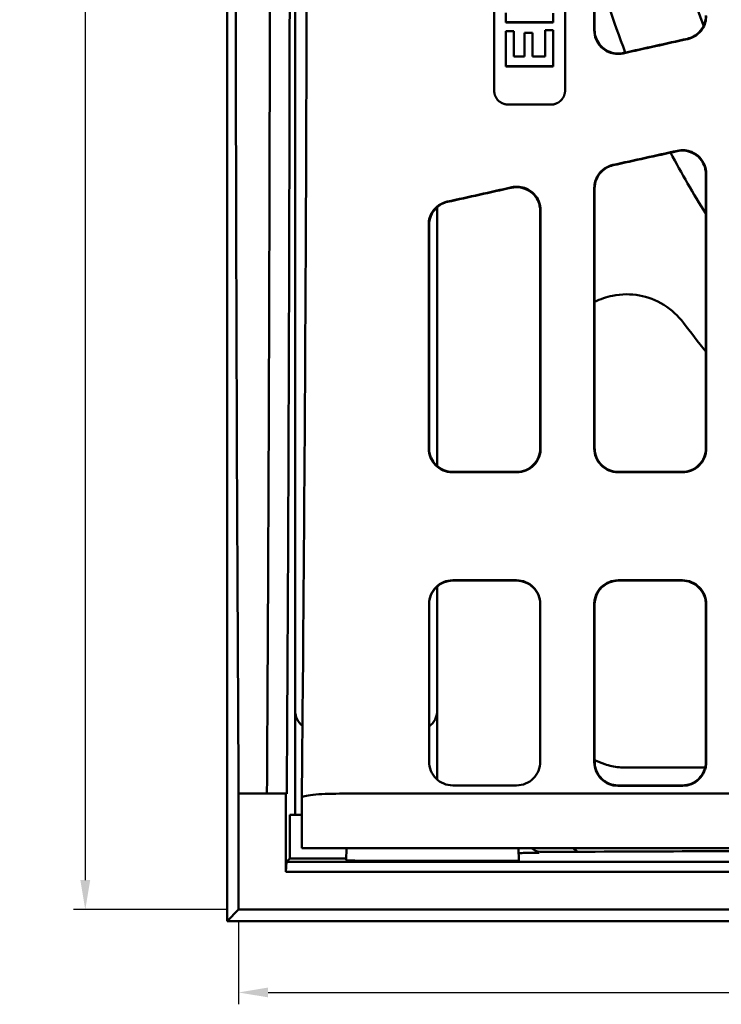
# Model space of a CAD drawing. Units: millimetres. Extents: x 261 to 1468, y 512 to 1331.
# Drawn here: x 261 to 409, y 512 to 720 of the extents above; entities that cross this region are included whole.
import ezdxf

# ---------------------------------------------------------------- set-up
doc = ezdxf.new("R2010")
doc.units = ezdxf.units.MM
doc.layers.add('AM_0', color=7, linetype='Continuous', lineweight=50)
doc.layers.add('AM_5', color=3, linetype='Continuous', lineweight=25)
doc.styles.add('USER1', font='simplex.shx')
doc.dimstyles.new('AM_DIN$0', dxfattribs={"dimtxt": 3.5, "dimasz": 2.5, "dimexe": 1, "dimexo": 1, "dimgap": 1.5, "dimtad": 1, "dimdsep": 46, "dimtxsty": 'USER1', "dimcen": 0, "dimclrd": 256, "dimclre": 256, "dimclrt": 2, "dimadec": 0, "dimazin": 2, "dimtp": 0.1, "dimtm": 0.1, "dimtfac": 0.71, "dimtmove": 0, "dimatfit": 3, "dimfxl": 0, "dimlwd": -1, "dimlwe": -1, "dimarcsym": 0})

# ---------------------------------------------------------------- blocks, each defined once
blk = doc.blocks.new('*D53')
at = {"layer": 'AM_5'}
for p, q in [((304.8, 1031.79), (272.4, 1031.79)), ((274.9, 1025.54), (274.9, 538.04)), ((304.8, 531.79), (272.4, 531.79))]:
    blk.add_line(p, q, dxfattribs=at)
for points in [[(273.86, 1025.54), (275.95, 1025.54), (274.9, 1031.79)], [(273.86, 538.04), (275.95, 538.04), (274.9, 531.79)]]:
    blk.add_solid(points, dxfattribs=at)
at = {"layer": 'Defpoints', "color": 0}
for p in [(307.3, 1031.79), (274.9, 531.79), (307.3, 531.79)]:
    blk.add_point(p, dxfattribs=at)
at = {"layer": 'AM_5', "color": 2, "insert": (266.78, 781.84), "char_height": 8.75, "attachment_point": 5, "rotation": 90, "style": 'USER1'}
blk.add_mtext('500', dxfattribs=at)
blk = doc.blocks.new('*D54')
at = {"layer": 'AM_5'}
for p, q in [((307.3, 529.29), (307.3, 511.79)), ((831.3, 529.29), (831.3, 511.79)), ((313.55, 514.29), (825.05, 514.29))]:
    blk.add_line(p, q, dxfattribs=at)
for points in [[(313.55, 515.33), (313.55, 513.25), (307.3, 514.29)], [(825.05, 515.33), (825.05, 513.25), (831.3, 514.29)]]:
    blk.add_solid(points, dxfattribs=at)
at = {"layer": 'Defpoints', "color": 0}
for p in [(307.3, 531.79), (831.3, 531.79), (831.3, 514.29)]:
    blk.add_point(p, dxfattribs=at)
at = {"layer": 'AM_5', "color": 2, "insert": (622.19, 522.41), "char_height": 8.75, "attachment_point": 5, "style": 'USER1'}
blk.add_mtext('524', dxfattribs=at)

msp = doc.modelspace()

# ---------------------------------------------------------------- linework, layer by layer
at = {"layer": 'AM_0'}
for p, q in [((361.303, 704.859), (361.303, 858.716)), ((376.303, 858.716), (376.303, 704.859)), ((304.868, 712.584), (304.868, 850.99)), ((382.553, 717.654), (382.553, 845.921)), ((319.267, 551.787), (319.267, 732.286)), ((319.267, 573.778), (319.267, 725.797)), ((363.803, 719.208), (363.803, 719.299)), ((373.803, 719.208), (363.803, 719.208)), ((373.803, 719.208), (373.803, 719.299)), ((304.868, 712.584), (304.868, 529.352)), ((363.803, 709.891), (363.803, 709.995)), ((373.803, 709.891), (363.803, 709.891)), ((373.803, 709.891), (373.803, 709.995)), ((373.303, 701.868), (364.303, 701.868)), ((406.053, 629.286), (406.053, 687.153)), ((382.553, 629.286), (382.553, 684.166)), ((349.267, 680.191), (349.267, 625.509)), ((349.267, 680.191), (349.267, 625.509)), ((371.053, 679.413), (371.053, 629.286)), ((347.553, 676.427), (347.553, 629.286)), ((352.452, 624.208), (366.154, 624.208)), ((366.075, 624.287), (352.532, 624.287)), ((387.452, 624.208), (401.154, 624.208)), ((401.075, 624.287), (387.532, 624.287)), ((352.553, 601.367), (366.053, 601.367)), ((366.053, 601.287), (352.553, 601.287)), ((387.495, 601.367), (401.111, 601.367)), ((401.031, 601.287), (387.575, 601.287)), ((349.267, 600.061), (349.267, 559.269)), ((349.267, 600.061), (349.267, 573.778)), ((347.553, 563.037), (347.553, 596.389)), ((371.053, 563.037), (371.053, 596.389)), ((382.553, 563.037), (382.553, 596.289)), ((406.053, 563.037), (406.053, 596.289)), ((366.053, 558.037), (352.553, 558.037)), ((401.164, 557.957), (387.442, 557.957)), ((401.083, 558.038), (387.523, 558.038)), ((307.303, 531.787), (307.303, 556.288)), ((313.303, 556.288), (307.303, 556.288)), ((317.303, 556.288), (313.303, 556.288)), ((317.303, 539.787), (317.303, 556.288)), ((317.493, 556.288), (317.303, 556.288)), ((320.66, 555.441), (320.66, 544.787)), ((417.473, 556.288), (328.66, 556.288)), ((318.135, 542.619), (318.141, 551.787)), ((320.66, 551.787), (318.141, 551.787)), ((328.66, 544.787), (320.66, 544.787)), ((328.66, 544.787), (412.509, 544.787)), ((330.12, 544.787), (330.053, 542.232)), ((366.486, 544.787), (366.557, 542.101)), ((366.538, 543.751), (366.514, 543.751)), ((371.028, 544.013), (378.963, 544.013)), ((317.434, 541.918), (317.303, 539.787)), ((317.434, 541.918), (318.135, 542.619)), ((684.448, 541.918), (317.434, 541.918)), ((330.063, 542.619), (318.135, 542.619)), ((366.557, 542.101), (334.204, 542.121)), ((317.303, 539.787), (684.316, 539.787)), ((307.303, 531.787), (304.868, 529.352)), ((684.317, 531.787), (307.303, 531.787)), ((397.01, 529.352), (304.868, 529.352)), ((741.596, 529.352), (397.01, 529.352))]:
    msp.add_line(p, q, dxfattribs=at)
for radius, start, end in [(175.5, 158.88052, 201.11948), (193, 194.62103, 200.92375), (193, 207.815, 212.23635), (210, 216.8699, 218.9786), (304.575, 231.09005, 231.32251)]:
    msp.add_arc((569.303, 781.787), radius, start, end, dxfattribs=at)
for centre, major_axis, ratio, start_param, end_param in [((333.607, 781.787), (0, 1029.5), 0.0261859, 1.3499681, 1.7916246), ((286.999, 781.787), (0, 1029.5), 0.0261859, 4.4915607, 4.6952203), ((291.189, 781.787), (0, -1029.5), 0.0261859, 1.3499681, 1.55366), ((824.57, 781.787), (4645.441, 1029.164), 0.005664, 1.6605835, 1.6635403), ((824.57, 781.787), (4658.978, 1032.163), 0.005664, 1.6603352, 1.6632494), ((680.384, 781.787), (4645.441, 1029.164), 0.005664, 4.647808, 4.6507494), ((680.384, 781.787), (4658.978, 1032.163), 0.005664, 4.6480092, 4.6509081), ((680.384, 781.787), (4645.441, 1029.164), 0.005664, 4.640257, 4.6431994), ((680.384, 781.787), (4658.978, 1032.163), 0.005664, 4.6404802, 4.6433801), ((323.277, 573.797), (-2.842, -2.842), 0.9951458, 5.5002201, 6.4061868), ((345.257, 573.797), (2.842, -2.842), 0.9951458, 6.1049763, 7.0661505), ((371.03, 546.514), (-1.769, -1.769), 0.999315, 6.2595243, 7.0682409), ((334.303, 542.232), (-4.25, 0), 0.0261859, 6.2824996, 7.8305666)]:
    msp.add_ellipse(centre, major_axis=major_axis, ratio=ratio, start_param=start_param, end_param=end_param, dxfattribs=at)
for points, knots in [([(382.474, 846.019), (382.475, 824.635), (382.475, 803.214), (382.475, 760.361), (382.475, 738.94), (382.474, 717.556)], [0.7554012, 0.7554012, 0.7554012, 0.7554012, 7.1834007, 7.1834007, 13.6114559, 13.6114559, 13.6114559, 13.6114559]), ([(320.66, 555.442), (320.949, 585.075), (321.182, 615.029), (321.54, 676.689), (321.66, 708.476), (321.715, 740.287)], [0, 0, 0, 0, 9.1100373, 9.1100373, 18.6611862, 18.6611862, 18.6611862, 18.6611862]), ([(363.803, 719.299), (363.803, 719.353), (363.803, 719.407), (363.803, 719.461), (363.803, 719.597), (363.803, 719.733), (363.803, 719.868), (363.803, 719.895), (363.803, 719.922), (363.803, 719.949), (363.803, 720.004), (363.803, 720.058), (363.803, 720.112), (363.803, 720.139), (363.803, 720.166), (363.803, 720.194), (363.803, 720.248), (363.803, 720.302), (363.803, 720.356), (363.803, 720.383), (363.803, 720.41), (363.803, 720.438), (363.803, 720.492), (363.803, 720.546), (363.803, 720.6), (363.803, 720.627), (363.803, 720.655), (363.803, 720.682), (363.803, 720.871), (363.803, 721.061), (363.803, 721.251)], [0, 0, 0, 0, 0.01632368, 0.01632368, 0.01632368, 0.05713288, 0.05713288, 0.05713288, 0.06529472, 0.06529472, 0.06529472, 0.08161839, 0.08161839, 0.08161839, 0.08978023, 0.08978023, 0.08978023, 0.10610391, 0.10610391, 0.10610391, 0.11426575, 0.11426575, 0.11426575, 0.13058943, 0.13058943, 0.13058943, 0.13875127, 0.13875127, 0.13875127, 0.19588415, 0.19588415, 0.19588415, 0.19588415]), ([(373.803, 721.16), (373.803, 721.057), (373.803, 720.953), (373.803, 720.85), (373.803, 720.824), (373.803, 720.798), (373.803, 720.772), (373.803, 720.72), (373.803, 720.669), (373.803, 720.617), (373.803, 720.591), (373.803, 720.565), (373.803, 720.54), (373.803, 720.488), (373.803, 720.436), (373.803, 720.384), (373.803, 720.359), (373.803, 720.333), (373.803, 720.307), (373.803, 720.255), (373.803, 720.203), (373.803, 720.152), (373.803, 720.126), (373.803, 720.1), (373.803, 720.074), (373.803, 720.022), (373.803, 719.971), (373.803, 719.919), (373.803, 719.893), (373.803, 719.867), (373.803, 719.842), (373.803, 719.661), (373.803, 719.48), (373.803, 719.299)], [0, 0, 0, 0, 0.03112297, 0.03112297, 0.03112297, 0.03890371, 0.03890371, 0.03890371, 0.05446519, 0.05446519, 0.05446519, 0.06224593, 0.06224593, 0.06224593, 0.07780742, 0.07780742, 0.07780742, 0.08558816, 0.08558816, 0.08558816, 0.10114964, 0.10114964, 0.10114964, 0.10893039, 0.10893039, 0.10893039, 0.12449187, 0.12449187, 0.12449187, 0.13227261, 0.13227261, 0.13227261, 0.1867378, 0.1867378, 0.1867378, 0.1867378]), ([(406.053, 720.653), (406.053, 719.999), (405.925, 719.352), (405.428, 718.145), (405.065, 717.596), (404.271, 716.795), (403.89, 716.507), (403.057, 716.047), (402.609, 715.878), (402.145, 715.775)], [0, 0, 0, 0, 0.19645299, 0.19645299, 0.39226444, 0.39226444, 0.53513068, 0.53513068, 0.67794507, 0.67794507, 0.67794507, 0.67794507]), ([(402.223, 715.711), (402.856, 715.852), (403.456, 716.115), (404.521, 716.855), (404.977, 717.326), (405.59, 718.273), (405.791, 718.712), (406.063, 719.632), (406.132, 720.11), (406.132, 720.59)], [0, 0, 0, 0, 0.19459193, 0.19459193, 0.3894858, 0.3894858, 0.53362312, 0.53362312, 0.67787171, 0.67787171, 0.67787171, 0.67787171]), ([(388.625, 712.772), (387.991, 712.631), (387.336, 712.615), (386.057, 712.836), (385.447, 713.069), (384.348, 713.757), (383.871, 714.205), (383.189, 715.154), (382.953, 715.622), (382.634, 716.615), (382.553, 717.133), (382.553, 717.654)], [0, 0, 0, 0, 0.19485343, 0.19485343, 0.38921022, 0.38921022, 0.58394364, 0.58394364, 0.74045962, 0.74045962, 0.89714145, 0.89714145, 0.89714145, 0.89714145]), ([(363.803, 717.384), (363.897, 717.384), (363.991, 717.384), (364.085, 717.384), (364.179, 717.384), (364.273, 717.384), (364.367, 717.384), (364.414, 717.384), (364.461, 717.384), (364.508, 717.384), (364.532, 717.384), (364.555, 717.384), (364.579, 717.384), (364.884, 717.384), (365.19, 717.384), (365.495, 717.384)], [0, 0, 0, 0, 0.02820122, 0.02820122, 0.02820122, 0.05640244, 0.05640244, 0.05640244, 0.07050305, 0.07050305, 0.07050305, 0.07755335, 0.07755335, 0.07755335, 0.16920732, 0.16920732, 0.16920732, 0.16920732]), ([(367.713, 717.012), (367.807, 717.012), (367.901, 717.012), (367.995, 717.012), (368.066, 717.012), (368.136, 717.012), (368.207, 717.012), (368.23, 717.012), (368.254, 717.012), (368.277, 717.012), (368.324, 717.012), (368.371, 717.012), (368.418, 717.012), (368.442, 717.012), (368.465, 717.012), (368.489, 717.012), (368.536, 717.012), (368.583, 717.012), (368.63, 717.012), (368.653, 717.012), (368.677, 717.012), (368.7, 717.012), (368.935, 717.012), (369.17, 717.012), (369.405, 717.012)], [0, 0, 0, 0, 0.02820122, 0.02820122, 0.02820122, 0.04935213, 0.04935213, 0.04935213, 0.05640244, 0.05640244, 0.05640244, 0.07050305, 0.07050305, 0.07050305, 0.07755335, 0.07755335, 0.07755335, 0.09165396, 0.09165396, 0.09165396, 0.09870427, 0.09870427, 0.09870427, 0.16920732, 0.16920732, 0.16920732, 0.16920732]), ([(372.111, 717.574), (372.205, 717.574), (372.299, 717.574), (372.393, 717.574), (372.417, 717.574), (372.44, 717.574), (372.464, 717.574), (372.534, 717.574), (372.605, 717.574), (372.675, 717.574), (372.722, 717.574), (372.769, 717.574), (372.816, 717.574), (372.84, 717.574), (372.863, 717.574), (372.887, 717.574), (372.957, 717.574), (373.028, 717.574), (373.098, 717.574), (373.333, 717.574), (373.568, 717.574), (373.803, 717.574)], [0, 0, 0, 0, 0.02820122, 0.02820122, 0.02820122, 0.03525152, 0.03525152, 0.03525152, 0.05640244, 0.05640244, 0.05640244, 0.07050305, 0.07050305, 0.07050305, 0.07755335, 0.07755335, 0.07755335, 0.09870427, 0.09870427, 0.09870427, 0.16920732, 0.16920732, 0.16920732, 0.16920732]), ([(382.474, 717.556), (382.474, 716.901), (382.603, 716.252), (383.101, 715.042), (383.465, 714.493), (384.382, 713.569), (384.925, 713.201), (385.997, 712.748), (386.5, 712.622), (387.526, 712.529), (388.043, 712.562), (388.546, 712.674)], [0, 0, 0, 0, 0.19694284, 0.19694284, 0.39305081, 0.39305081, 0.58810425, 0.58810425, 0.74265037, 0.74265037, 0.89726834, 0.89726834, 0.89726834, 0.89726834]), ([(364.303, 701.868), (364.238, 701.868), (364.172, 701.87), (364.107, 701.874), (364.042, 701.878), (363.976, 701.885), (363.912, 701.893), (363.879, 701.898), (363.847, 701.902), (363.814, 701.908), (363.75, 701.918), (363.686, 701.931), (363.622, 701.946), (363.59, 701.953), (363.558, 701.961), (363.527, 701.97), (363.463, 701.987), (363.401, 702.006), (363.339, 702.027), (363.308, 702.037), (363.277, 702.048), (363.246, 702.06), (363.185, 702.082), (363.125, 702.107), (363.065, 702.134), (363.035, 702.148), (363.006, 702.162), (362.976, 702.176), (362.918, 702.205), (362.86, 702.236), (362.803, 702.269), (362.775, 702.285), (362.747, 702.302), (362.719, 702.319), (362.663, 702.353), (362.609, 702.39), (362.556, 702.428), (362.529, 702.447), (362.503, 702.466), (362.477, 702.486), (362.425, 702.526), (362.374, 702.567), (362.325, 702.61), (362.3, 702.632), (362.276, 702.653), (362.252, 702.676), (362.205, 702.72), (362.158, 702.767), (362.114, 702.814), (362.091, 702.838), (362.069, 702.862), (362.048, 702.887), (362.004, 702.936), (361.963, 702.986), (361.923, 703.038), (361.903, 703.064), (361.884, 703.09), (361.865, 703.117), (361.826, 703.17), (361.79, 703.224), (361.756, 703.279), (361.738, 703.307), (361.721, 703.335), (361.705, 703.363), (361.672, 703.42), (361.641, 703.477), (361.612, 703.536), (361.598, 703.565), (361.584, 703.595), (361.571, 703.624), (361.544, 703.684), (361.518, 703.744), (361.495, 703.805), (361.484, 703.836), (361.473, 703.867), (361.462, 703.898), (361.441, 703.959), (361.422, 704.022), (361.405, 704.085), (361.397, 704.116), (361.389, 704.148), (361.381, 704.18), (361.359, 704.275), (361.342, 704.372), (361.329, 704.469), (361.32, 704.533), (361.314, 704.598), (361.31, 704.663), (361.305, 704.729), (361.303, 704.794), (361.303, 704.859)], [-1.5707963, -1.5707963, -1.5707963, -1.5707963, -1.5053465, -1.5053465, -1.5053465, -1.4398966, -1.4398966, -1.4398966, -1.4071717, -1.4071717, -1.4071717, -1.3417219, -1.3417219, -1.3417219, -1.3089969, -1.3089969, -1.3089969, -1.2435471, -1.2435471, -1.2435471, -1.2108222, -1.2108222, -1.2108222, -1.1453723, -1.1453723, -1.1453723, -1.1126474, -1.1126474, -1.1126474, -1.0471976, -1.0471976, -1.0471976, -1.0144726, -1.0144726, -1.0144726, -0.9490228, -0.9490228, -0.9490228, -0.9162979, -0.9162979, -0.9162979, -0.850848, -0.850848, -0.850848, -0.8181231, -0.8181231, -0.8181231, -0.7526732, -0.7526732, -0.7526732, -0.7199483, -0.7199483, -0.7199483, -0.6544985, -0.6544985, -0.6544985, -0.6217735, -0.6217735, -0.6217735, -0.5563237, -0.5563237, -0.5563237, -0.5235988, -0.5235988, -0.5235988, -0.4581489, -0.4581489, -0.4581489, -0.425424, -0.425424, -0.425424, -0.3599742, -0.3599742, -0.3599742, -0.3272492, -0.3272492, -0.3272492, -0.2617994, -0.2617994, -0.2617994, -0.2290745, -0.2290745, -0.2290745, -0.1308997, -0.1308997, -0.1308997, -0.0654498, -0.0654498, -0.0654498, 0, 0, 0, 0]), ([(376.303, 704.859), (376.303, 704.794), (376.301, 704.729), (376.297, 704.663), (376.292, 704.598), (376.286, 704.533), (376.277, 704.469), (376.273, 704.436), (376.268, 704.404), (376.263, 704.372), (376.252, 704.307), (376.24, 704.243), (376.225, 704.18), (376.217, 704.148), (376.209, 704.116), (376.201, 704.085), (376.184, 704.022), (376.165, 703.959), (376.144, 703.898), (376.133, 703.867), (376.122, 703.836), (376.111, 703.805), (376.088, 703.744), (376.063, 703.684), (376.036, 703.624), (376.022, 703.595), (376.008, 703.565), (375.994, 703.536), (375.965, 703.477), (375.934, 703.42), (375.901, 703.363), (375.885, 703.335), (375.868, 703.307), (375.851, 703.279), (375.816, 703.224), (375.78, 703.17), (375.742, 703.117), (375.723, 703.09), (375.703, 703.064), (375.683, 703.038), (375.643, 702.986), (375.602, 702.936), (375.559, 702.887), (375.537, 702.862), (375.515, 702.838), (375.493, 702.814), (375.448, 702.767), (375.402, 702.72), (375.354, 702.676), (375.33, 702.653), (375.306, 702.632), (375.281, 702.61), (375.232, 702.567), (375.181, 702.526), (375.129, 702.486), (375.103, 702.466), (375.077, 702.447), (375.051, 702.428), (374.997, 702.39), (374.943, 702.353), (374.887, 702.319), (374.86, 702.302), (374.831, 702.285), (374.803, 702.269), (374.746, 702.236), (374.689, 702.205), (374.63, 702.176), (374.601, 702.162), (374.571, 702.148), (374.541, 702.134), (374.482, 702.107), (374.421, 702.082), (374.36, 702.06), (374.329, 702.048), (374.298, 702.037), (374.267, 702.027), (374.205, 702.006), (374.143, 701.987), (374.08, 701.97), (374.048, 701.961), (374.016, 701.953), (373.984, 701.946), (373.889, 701.924), (373.792, 701.906), (373.695, 701.893), (373.63, 701.885), (373.565, 701.878), (373.499, 701.874), (373.434, 701.87), (373.369, 701.868), (373.303, 701.868)], [-1.5707963, -1.5707963, -1.5707963, -1.5707963, -1.5053465, -1.5053465, -1.5053465, -1.4398966, -1.4398966, -1.4398966, -1.4071717, -1.4071717, -1.4071717, -1.3417219, -1.3417219, -1.3417219, -1.3089969, -1.3089969, -1.3089969, -1.2435471, -1.2435471, -1.2435471, -1.2108222, -1.2108222, -1.2108222, -1.1453723, -1.1453723, -1.1453723, -1.1126474, -1.1126474, -1.1126474, -1.0471976, -1.0471976, -1.0471976, -1.0144726, -1.0144726, -1.0144726, -0.9490228, -0.9490228, -0.9490228, -0.9162979, -0.9162979, -0.9162979, -0.850848, -0.850848, -0.850848, -0.8181231, -0.8181231, -0.8181231, -0.7526732, -0.7526732, -0.7526732, -0.7199483, -0.7199483, -0.7199483, -0.6544985, -0.6544985, -0.6544985, -0.6217735, -0.6217735, -0.6217735, -0.5563237, -0.5563237, -0.5563237, -0.5235988, -0.5235988, -0.5235988, -0.4581489, -0.4581489, -0.4581489, -0.425424, -0.425424, -0.425424, -0.3599742, -0.3599742, -0.3599742, -0.3272492, -0.3272492, -0.3272492, -0.2617994, -0.2617994, -0.2617994, -0.2290745, -0.2290745, -0.2290745, -0.1308997, -0.1308997, -0.1308997, -0.0654498, -0.0654498, -0.0654498, 0, 0, 0, 0]), ([(399.962, 692.031), (400.596, 692.171), (401.252, 692.186), (402.535, 691.966), (403.149, 691.732), (404.254, 691.042), (404.734, 690.593), (405.417, 689.642), (405.653, 689.176), (405.972, 688.188), (406.053, 687.672), (406.053, 687.153)], [0, 0, 0, 0, 0.19506185, 0.19506185, 0.39044228, 0.39044228, 0.58620456, 0.58620456, 0.74252624, 0.74252624, 0.89884031, 0.89884031, 0.89884031, 0.89884031]), ([(406.132, 687.251), (406.132, 687.902), (406.004, 688.546), (405.508, 689.75), (405.145, 690.299), (404.227, 691.225), (403.682, 691.594), (402.604, 692.051), (402.098, 692.178), (401.066, 692.273), (400.546, 692.24), (400.04, 692.129)], [0, 0, 0, 0, 0.19598637, 0.19598637, 0.39206322, 0.39206322, 0.58794433, 0.58794433, 0.74345376, 0.74345376, 0.89890096, 0.89890096, 0.89890096, 0.89890096]), ([(386.403, 689.112), (385.767, 688.972), (385.165, 688.709), (384.094, 687.967), (383.635, 687.495), (383.019, 686.546), (382.817, 686.108), (382.544, 685.187), (382.474, 684.71), (382.474, 684.23)], [0, 0, 0, 0, 0.19536048, 0.19536048, 0.3912992, 0.3912992, 0.5359033, 0.5359033, 0.68050665, 0.68050665, 0.68050665, 0.68050665]), ([(382.553, 684.166), (382.553, 684.818), (382.681, 685.464), (383.178, 686.67), (383.542, 687.219), (384.339, 688.023), (384.723, 688.313), (385.563, 688.776), (386.013, 688.946), (386.481, 689.049)], [0, 0, 0, 0, 0.19636108, 0.19636108, 0.39277343, 0.39277343, 0.53670865, 0.53670865, 0.68054491, 0.68054491, 0.68054491, 0.68054491]), ([(406.133, 629.206), (406.132, 639.038), (406.132, 648.892), (406.132, 668.244), (406.132, 677.741), (406.132, 687.251)], [0.5671716, 0.5671716, 0.5671716, 0.5671716, 3.5498483, 3.5498483, 6.4149039, 6.4149039, 6.4149039, 6.4149039]), ([(364.961, 684.29), (365.595, 684.43), (366.251, 684.446), (367.533, 684.226), (368.147, 683.992), (369.252, 683.303), (369.732, 682.854), (370.416, 681.903), (370.652, 681.437), (370.972, 680.448), (371.053, 679.932), (371.053, 679.413)], [0, 0, 0, 0, 0.19496885, 0.19496885, 0.39030344, 0.39030344, 0.58611574, 0.58611574, 0.74263902, 0.74263902, 0.89916011, 0.89916011, 0.89916011, 0.89916011]), ([(371.132, 679.511), (371.132, 680.161), (371.004, 680.806), (370.508, 682.01), (370.144, 682.559), (369.225, 683.485), (368.68, 683.854), (367.602, 684.311), (367.097, 684.438), (366.065, 684.533), (365.545, 684.5), (365.039, 684.388)], [0, 0, 0, 0, 0.19617262, 0.19617262, 0.39241971, 0.39241971, 0.58838859, 0.58838859, 0.74384996, 0.74384996, 0.89923891, 0.89923891, 0.89923891, 0.89923891]), ([(382.474, 684.23), (382.474, 674.864), (382.474, 665.511), (382.474, 647.168), (382.474, 638.178), (382.474, 629.206)], [0.46118, 0.46118, 0.46118, 0.46118, 3.2836416, 3.2836416, 6.0054152, 6.0054152, 6.0054152, 6.0054152]), ([(351.403, 681.373), (350.768, 681.232), (350.166, 680.97), (349.095, 680.228), (348.637, 679.756), (348.019, 678.807), (347.817, 678.369), (347.544, 677.448), (347.474, 676.97), (347.474, 676.49)], [0, 0, 0, 0, 0.19531007, 0.19531007, 0.39131631, 0.39131631, 0.53609007, 0.53609007, 0.68086941, 0.68086941, 0.68086941, 0.68086941]), ([(347.553, 676.427), (347.553, 677.079), (347.681, 677.724), (348.179, 678.931), (348.543, 679.48), (349.341, 680.284), (349.725, 680.574), (350.564, 681.036), (351.014, 681.206), (351.482, 681.31)], [0, 0, 0, 0, 0.19658875, 0.19658875, 0.39320108, 0.39320108, 0.53711945, 0.53711945, 0.68091863, 0.68091863, 0.68091863, 0.68091863]), ([(371.133, 629.206), (371.132, 637.757), (371.132, 646.324), (371.132, 663.096), (371.132, 671.298), (371.132, 679.511)], [0.5593984, 0.5593984, 0.5593984, 0.5593984, 3.1534449, 3.1534449, 5.629482, 5.629482, 5.629482, 5.629482]), ([(347.474, 676.49), (347.474, 668.421), (347.474, 660.362), (347.474, 644.6), (347.474, 636.897), (347.474, 629.206)], [0.4537105, 0.4537105, 0.4537105, 0.4537105, 2.8871242, 2.8871242, 5.2201398, 5.2201398, 5.2201398, 5.2201398]), ([(382.554, 660.18), (383.726, 660.768), (385.013, 661.224), (388.236, 661.874), (390.216, 661.872), (393.757, 661.219), (395.567, 660.549), (398.801, 658.552), (400.225, 657.224), (401.303, 655.787)], [0.1676248, 0.1676248, 0.1676248, 0.1676248, 0.560595, 0.560595, 1.12119, 1.12119, 1.6600554, 1.6600554, 2.1989208, 2.1989208, 2.1989208, 2.1989208]), ([(347.474, 629.206), (347.474, 628.543), (347.604, 627.886), (348.112, 626.668), (348.481, 626.117), (349.406, 625.197), (349.951, 624.834), (351.153, 624.336), (351.799, 624.208), (352.452, 624.208)], [0, 0, 0, 0, 0.20107885, 0.20107885, 0.39981864, 0.39981864, 0.59509928, 0.59509928, 0.79115936, 0.79115936, 0.79115936, 0.79115936]), ([(352.532, 624.287), (351.89, 624.287), (351.256, 624.411), (350.067, 624.893), (349.526, 625.248), (348.601, 626.147), (348.229, 626.685), (347.833, 627.595), (347.729, 627.924), (347.588, 628.598), (347.553, 628.941), (347.553, 629.286)], [0, 0, 0, 0, 0.19236526, 0.19236526, 0.38545503, 0.38545503, 0.5814137, 0.5814137, 0.68568705, 0.68568705, 0.79013744, 0.79013744, 0.79013744, 0.79013744]), ([(371.053, 629.286), (371.053, 628.623), (370.922, 627.966), (370.415, 626.748), (370.046, 626.197), (369.121, 625.277), (368.576, 624.914), (367.374, 624.416), (366.728, 624.287), (366.075, 624.287)], [0, 0, 0, 0, 0.20104342, 0.20104342, 0.39975933, 0.39975933, 0.59503646, 0.59503646, 0.79112491, 0.79112491, 0.79112491, 0.79112491]), ([(366.154, 624.208), (366.795, 624.208), (367.43, 624.331), (368.618, 624.813), (369.16, 625.168), (370.085, 626.067), (370.456, 626.605), (370.852, 627.515), (370.957, 627.844), (371.097, 628.518), (371.133, 628.862), (371.133, 629.206)], [0, 0, 0, 0, 0.19234744, 0.19234744, 0.38542667, 0.38542667, 0.58139297, 0.58139297, 0.68569188, 0.68569188, 0.79016893, 0.79016893, 0.79016893, 0.79016893]), ([(382.474, 629.206), (382.474, 628.543), (382.604, 627.886), (383.112, 626.668), (383.481, 626.117), (384.406, 625.197), (384.951, 624.834), (386.153, 624.336), (386.799, 624.208), (387.452, 624.208)], [0, 0, 0, 0, 0.20107843, 0.20107843, 0.39981739, 0.39981739, 0.59509728, 0.59509728, 0.79115936, 0.79115936, 0.79115936, 0.79115936]), ([(387.532, 624.287), (386.89, 624.287), (386.256, 624.411), (385.067, 624.893), (384.526, 625.248), (383.601, 626.147), (383.229, 626.685), (382.833, 627.595), (382.729, 627.924), (382.588, 628.598), (382.553, 628.941), (382.553, 629.286)], [0, 0, 0, 0, 0.19236518, 0.19236518, 0.38545547, 0.38545547, 0.58141496, 0.58141496, 0.68568754, 0.68568754, 0.79013744, 0.79013744, 0.79013744, 0.79013744]), ([(406.053, 629.286), (406.053, 628.623), (405.922, 627.966), (405.415, 626.748), (405.046, 626.197), (404.121, 625.277), (403.576, 624.914), (402.374, 624.416), (401.728, 624.287), (401.075, 624.287)], [0, 0, 0, 0, 0.20104301, 0.20104301, 0.39975811, 0.39975811, 0.59503451, 0.59503451, 0.79112491, 0.79112491, 0.79112491, 0.79112491]), ([(401.154, 624.208), (401.795, 624.208), (402.43, 624.331), (403.618, 624.813), (404.16, 625.168), (405.085, 626.067), (405.456, 626.605), (405.852, 627.515), (405.957, 627.844), (406.097, 628.518), (406.133, 628.862), (406.133, 629.206)], [0, 0, 0, 0, 0.19234736, 0.19234736, 0.3854271, 0.3854271, 0.58139422, 0.58139422, 0.68569237, 0.68569237, 0.79016893, 0.79016893, 0.79016893, 0.79016893]), ([(352.553, 601.367), (351.926, 601.367), (351.257, 601.242), (350.028, 600.736), (349.468, 600.355), (348.578, 599.473), (348.191, 598.911), (347.679, 597.681), (347.553, 597.014), (347.553, 596.389)], [0, 0, 0, 0, 0.18822002, 0.18822002, 0.37644005, 0.37644005, 0.56713053, 0.56713053, 0.75782101, 0.75782101, 0.75782101, 0.75782101]), ([(347.553, 596.309), (347.553, 596.934), (347.679, 597.602), (348.191, 598.831), (348.578, 599.393), (349.468, 600.275), (350.028, 600.657), (351.257, 601.163), (351.926, 601.287), (352.553, 601.287)], [-0.75779471, -0.75779471, -0.75779471, -0.75779471, -0.5671181, -0.5671181, -0.37644149, -0.37644149, -0.18822074, -0.18822074, 0, 0, 0, 0]), ([(371.053, 596.389), (371.053, 597.014), (370.928, 597.681), (370.415, 598.911), (370.028, 599.473), (369.138, 600.355), (368.578, 600.736), (367.349, 601.242), (366.681, 601.367), (366.053, 601.367)], [-0.75782101, -0.75782101, -0.75782101, -0.75782101, -0.56713053, -0.56713053, -0.37644005, -0.37644005, -0.18822002, -0.18822002, 0, 0, 0, 0]), ([(366.053, 601.287), (366.681, 601.287), (367.349, 601.163), (368.578, 600.657), (369.138, 600.275), (370.028, 599.393), (370.415, 598.831), (370.928, 597.602), (371.053, 596.934), (371.053, 596.309)], [0, 0, 0, 0, 0.18822074, 0.18822074, 0.37644149, 0.37644149, 0.5671181, 0.5671181, 0.75779471, 0.75779471, 0.75779471, 0.75779471]), ([(387.495, 601.367), (386.85, 601.367), (386.212, 601.243), (385.012, 600.759), (384.464, 600.403), (383.528, 599.499), (383.152, 598.958), (382.754, 598.048), (382.649, 597.721), (382.509, 597.051), (382.473, 596.71), (382.473, 596.368)], [0, 0, 0, 0, 0.19350628, 0.19350628, 0.38881603, 0.38881603, 0.58661606, 0.58661606, 0.69080884, 0.69080884, 0.79503044, 0.79503044, 0.79503044, 0.79503044]), ([(382.553, 596.289), (382.553, 596.944), (382.683, 597.594), (383.189, 598.806), (383.559, 599.358), (384.488, 600.283), (385.038, 600.65), (386.255, 601.156), (386.911, 601.287), (387.575, 601.287)], [0, 0, 0, 0, 0.199972, 0.199972, 0.39939057, 0.39939057, 0.59667903, 0.59667903, 0.79588519, 0.79588519, 0.79588519, 0.79588519]), ([(401.031, 601.287), (401.676, 601.287), (402.315, 601.163), (403.514, 600.68), (404.063, 600.323), (404.998, 599.419), (405.374, 598.878), (405.773, 597.968), (405.877, 597.641), (406.018, 596.972), (406.053, 596.631), (406.053, 596.289)], [0, 0, 0, 0, 0.19351801, 0.19351801, 0.38883101, 0.38883101, 0.58662005, 0.58662005, 0.6907969, 0.6907969, 0.79500215, 0.79500215, 0.79500215, 0.79500215]), ([(406.133, 596.368), (406.133, 597.024), (406.003, 597.674), (405.497, 598.886), (405.127, 599.437), (404.197, 600.363), (403.648, 600.729), (402.431, 601.235), (401.775, 601.367), (401.111, 601.367)], [0, 0, 0, 0, 0.19999977, 0.19999977, 0.39944017, 0.39944017, 0.59673647, 0.59673647, 0.7959157, 0.7959157, 0.7959157, 0.7959157]), ([(382.473, 596.368), (382.473, 590.776), (382.473, 585.191), (382.473, 574.053), (382.473, 568.5), (382.473, 562.956)], [0.5439842, 0.5439842, 0.5439842, 0.5439842, 2.2496843, 2.2496843, 3.9517727, 3.9517727, 3.9517727, 3.9517727]), ([(406.134, 562.956), (406.133, 568.5), (406.133, 574.053), (406.133, 585.191), (406.133, 590.776), (406.133, 596.368)], [0.5476641, 0.5476641, 0.5476641, 0.5476641, 2.2497419, 2.2497419, 3.9554525, 3.9554525, 3.9554525, 3.9554525]), ([(347.553, 563.037), (347.553, 562.408), (347.679, 561.737), (348.193, 560.499), (348.582, 559.933), (349.474, 559.049), (350.032, 558.669), (351.258, 558.163), (351.926, 558.037), (352.553, 558.037)], [-0.76238399, -0.76238399, -0.76238399, -0.76238399, -0.56932017, -0.56932017, -0.37625635, -0.37625635, -0.18812818, -0.18812818, 0, 0, 0, 0]), ([(366.053, 558.037), (366.68, 558.037), (367.348, 558.163), (368.574, 558.669), (369.132, 559.049), (370.024, 559.933), (370.413, 560.499), (370.927, 561.737), (371.053, 562.408), (371.053, 563.037)], [1.52440911, 1.52440911, 1.52440911, 1.52440911, 1.71253728, 1.71253728, 1.90066546, 1.90066546, 2.09372928, 2.09372928, 2.2867931, 2.2867931, 2.2867931, 2.2867931]), ([(382.473, 562.956), (382.473, 562.283), (382.607, 561.616), (383.126, 560.386), (383.502, 559.832), (384.44, 558.917), (384.985, 558.559), (386.176, 558.079), (386.806, 557.957), (387.442, 557.957)], [0, 0, 0, 0, 0.20648075, 0.20648075, 0.40874913, 0.40874913, 0.6044728, 0.6044728, 0.79570534, 0.79570534, 0.79570534, 0.79570534]), ([(389.303, 561.787), (388.776, 561.787), (388.242, 561.815), (386.694, 561.981), (385.677, 562.195), (383.958, 562.751), (383.24, 563.046), (382.553, 563.392)], [5.77608003, 5.77608003, 5.77608003, 5.77608003, 5.9323352, 5.9323352, 6.22735365, 6.22735365, 6.44743423, 6.44743423, 6.44743423, 6.44743423]), ([(387.523, 558.038), (386.89, 558.038), (386.265, 558.159), (385.089, 558.629), (384.552, 558.977), (383.626, 559.862), (383.251, 560.397), (382.845, 561.308), (382.736, 561.643), (382.59, 562.332), (382.553, 562.684), (382.553, 563.037)], [0, 0, 0, 0, 0.1897858, 0.1897858, 0.38131945, 0.38131945, 0.57834584, 0.57834584, 0.68611689, 0.68611689, 0.79420868, 0.79420868, 0.79420868, 0.79420868]), ([(406.053, 563.037), (406.053, 562.364), (405.919, 561.697), (405.4, 560.468), (405.024, 559.914), (404.087, 558.998), (403.541, 558.641), (402.35, 558.16), (401.72, 558.038), (401.083, 558.038)], [0, 0, 0, 0, 0.2064113, 0.2064113, 0.40863356, 0.40863356, 0.6043509, 0.6043509, 0.7956359, 0.7956359, 0.7956359, 0.7956359]), ([(401.164, 557.957), (401.796, 557.957), (402.422, 558.078), (403.598, 558.548), (404.135, 558.895), (405.06, 559.781), (405.435, 560.315), (405.841, 561.226), (405.95, 561.562), (406.097, 562.251), (406.134, 562.603), (406.134, 562.956)], [0, 0, 0, 0, 0.18975272, 0.18975272, 0.38126679, 0.38126679, 0.57830735, 0.57830735, 0.68612859, 0.68612859, 0.79427243, 0.79427243, 0.79427243, 0.79427243]), ([(328.652, 556.288), (327.616, 556.293), (326.591, 556.275), (324.672, 556.198), (323.798, 556.138), (322.314, 555.984), (321.721, 555.891), (321.074, 555.728), (320.9, 555.665), (320.704, 555.548), (320.66, 555.495), (320.66, 555.441)], [-1.2967278, -1.2967278, -1.2967278, -1.2967278, -0.9859477, -0.9859477, -0.6743233, -0.6743233, -0.3607749, -0.3607749, -0.1804375, -0.1804375, -0.0338544, -0.0338544, -0.0338544, -0.0338544]), ([(370.83, 543.815), (370.828, 543.815), (370.825, 543.815), (370.385, 543.803), (369.939, 543.792), (369.011, 543.773), (368.485, 543.764), (367.392, 543.753), (366.943, 543.751), (366.538, 543.751)], [-0.00099558, -0.00099558, -0.00099558, -0.00099558, 0, 0, 0.18584106, 0.18584106, 0.35062826, 0.35062826, 0.48190588, 0.48190588, 0.48190588, 0.48190588])]:
    msp.add_open_spline(points, degree=3, knots=knots, dxfattribs=at)
for points in [[(373.803, 719.299), (370.47, 719.299), (367.136, 719.299), (363.803, 719.299)], [(363.803, 709.995), (363.803, 712.458), (363.803, 714.921), (363.803, 717.384)], [(365.495, 717.384), (365.495, 715.592), (365.495, 713.799), (365.495, 712.007)], [(367.713, 712.007), (367.713, 713.675), (367.713, 715.344), (367.713, 717.012)], [(369.405, 717.012), (369.405, 715.344), (369.405, 713.675), (369.405, 712.007)], [(372.111, 712.007), (372.111, 713.863), (372.111, 715.718), (372.111, 717.574)], [(373.803, 717.574), (373.803, 715.047), (373.803, 712.521), (373.803, 709.995)], [(365.495, 712.007), (366.235, 712.007), (366.974, 712.007), (367.713, 712.007)], [(369.405, 712.007), (370.307, 712.007), (371.209, 712.007), (372.111, 712.007)], [(373.803, 709.995), (370.47, 709.995), (367.136, 709.995), (363.803, 709.995)], [(328.66, 556.288), (328.657, 556.288), (328.654, 556.288), (328.652, 556.288)]]:
    msp.add_open_spline(points, degree=3, dxfattribs=at)
for points, weights in [([(405.896, 561.787), (397.751, 561.787), (389.303, 561.787)], [1.00553076601, 1.00320474312, 1]), ([(378.963, 544.013), (569.303, 544.852), (759.643, 544.013)], [1, 1.2854782557, 1])]:
    msp.add_rational_spline(points, weights, degree=2, dxfattribs=at)

# ---------------------------------------------------------------- dimensions: what is measured, and where the dimension line sits
at = {"layer": 'AM_5'}
dim = msp.add_linear_dim(base=(274.905, 531.787), p1=(307.303, 1031.787), p2=(307.303, 531.787), angle=90, dimstyle='AM_DIN$0', override={"dimscale": 2.5}, dxfattribs=at)
dim.commit()
dim.dimension.update_dxf_attribs({"geometry": '*D53', "text_midpoint": (274.905, 781.842), "dimtype": 160})
dim = msp.add_linear_dim(base=(831.303, 514.287), p1=(307.303, 531.787), p2=(831.303, 531.787), dimstyle='AM_DIN$0', override={"dimscale": 2.5}, dxfattribs=at)
dim.commit()
dim.dimension.update_dxf_attribs({"geometry": '*D54', "text_midpoint": (622.188, 514.287), "dimtype": 160})

doc.saveas('drawing.dxf')
